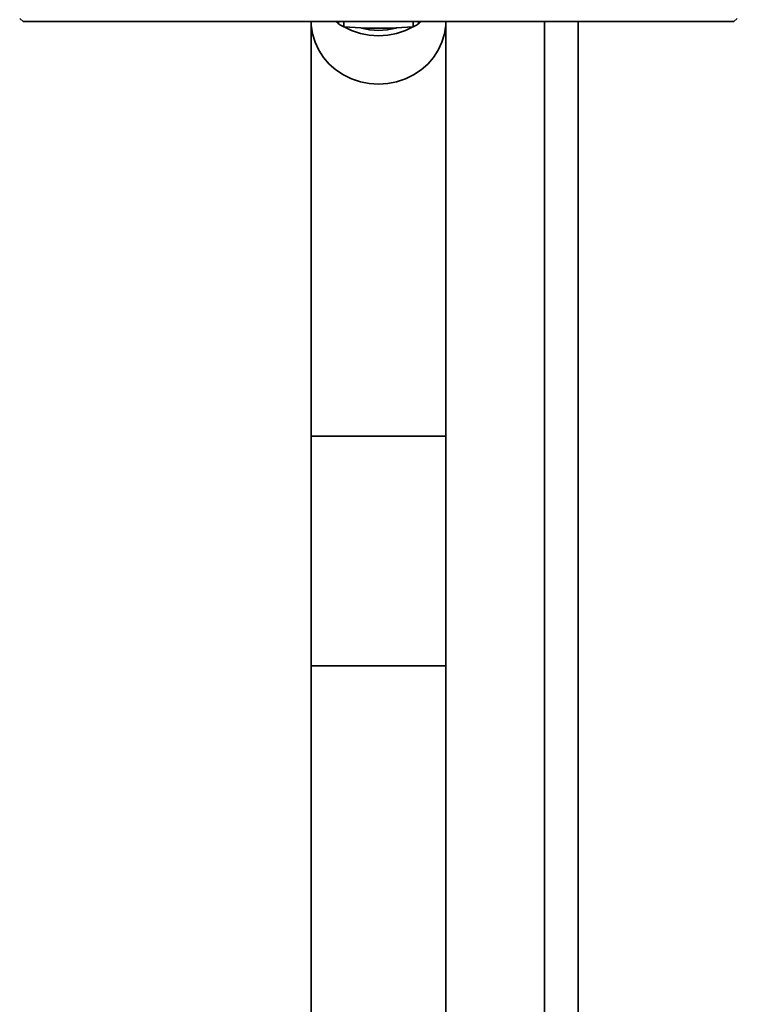
# Model space of a CAD drawing. Extents: x 52 to 689, y -54 to 646.
# Drawn here: x 619 to 663, y 377 to 437 of the extents above; entities that cross this region are included whole.
import ezdxf

# ---------------------------------------------------------------- set-up
doc = ezdxf.new("R2010")
doc.units = 0
doc.header["$MEASUREMENT"] = 0
doc.layers.get('0').update_dxf_attribs({"lineweight": 0})

msp = doc.modelspace()

# ---------------------------------------------------------------- linework, layer by layer
at = {"color": 7, "lineweight": 35}
for points in [[(619.244, 437.523), (619.244, 437.523), (619.447, 437.343), (619.447, 437.343)], [(638.626, 437.343), (638.626, 437.343), (638.728, 437.192), (638.728, 437.192)], [(638.728, 437.343), (638.728, 437.343), (638.728, 437.192), (638.728, 437.192)], [(639.065, 437.343), (639.065, 437.343), (639.065, 437.009), (639.065, 437.009)], [(643.283, 437.343), (643.283, 437.343), (643.283, 437.009), (643.283, 437.009)], [(643.62, 437.343), (643.62, 437.343), (643.62, 437.192), (643.62, 437.192)], [(643.62, 437.192), (643.62, 437.192), (643.713, 437.329), (643.713, 437.329)], [(651.322, 437.343), (651.322, 437.343), (651.322, 343.052), (651.322, 343.052)], [(653.377, 343.052), (653.377, 343.052), (653.377, 437.343), (653.377, 437.343)], [(662.901, 437.343), (662.901, 437.343), (663.104, 437.523), (663.104, 437.523)], [(640.447, 436.931), (640.447, 436.931), (641.902, 436.931), (641.902, 436.931)], [(637.057, 411.987), (637.057, 411.987), (637.057, 397.939), (637.057, 397.939)], [(645.291, 397.939), (645.291, 397.939), (645.291, 411.987), (645.291, 411.987)], [(637.057, 397.939), (637.057, 397.939), (637.057, 349.31), (637.057, 349.31)], [(645.291, 349.31), (645.291, 349.31), (645.291, 397.939), (645.291, 397.939)]]:
    msp.add_open_spline(points, degree=3, dxfattribs=at)
for points, knots in [([(619.447, 437.343), (619.447, 437.343), (619.485, 437.343), (619.485, 437.343), (619.485, 437.343), (619.6, 437.343), (619.6, 437.343), (619.6, 437.343), (619.79, 437.343), (619.79, 437.343), (619.79, 437.343), (620.056, 437.343), (620.056, 437.343), (620.056, 437.343), (620.394, 437.343), (620.394, 437.343), (620.394, 437.343), (620.807, 437.343), (620.807, 437.343), (620.807, 437.343), (621.291, 437.343), (621.291, 437.343), (621.291, 437.343), (621.844, 437.343), (621.844, 437.343), (621.844, 437.343), (622.466, 437.343), (622.466, 437.343), (622.466, 437.343), (623.154, 437.343), (623.154, 437.343), (623.154, 437.343), (623.904, 437.343), (623.904, 437.343), (623.904, 437.343), (624.716, 437.343), (624.716, 437.343), (624.716, 437.343), (625.585, 437.343), (625.585, 437.343), (625.585, 437.343), (626.509, 437.343), (626.509, 437.343), (626.509, 437.343), (627.485, 437.343), (627.485, 437.343), (627.485, 437.343), (628.508, 437.343), (628.508, 437.343), (628.508, 437.343), (629.576, 437.343), (629.576, 437.343), (629.576, 437.343), (630.684, 437.343), (630.684, 437.343), (630.684, 437.343), (631.829, 437.343), (631.829, 437.343), (631.829, 437.343), (633.008, 437.343), (633.008, 437.343), (633.008, 437.343), (634.216, 437.343), (634.216, 437.343), (634.216, 437.343), (635.447, 437.343), (635.447, 437.343), (635.447, 437.343), (636.699, 437.343), (636.699, 437.343), (636.699, 437.343), (637.966, 437.343), (637.966, 437.343), (637.966, 437.343), (639.245, 437.343), (639.245, 437.343), (639.245, 437.343), (640.531, 437.343), (640.531, 437.343), (640.531, 437.343), (641.818, 437.343), (641.818, 437.343), (641.818, 437.343), (643.103, 437.343), (643.103, 437.343), (643.103, 437.343), (644.383, 437.343), (644.383, 437.343), (644.383, 437.343), (645.65, 437.343), (645.65, 437.343), (645.65, 437.343), (646.902, 437.343), (646.902, 437.343), (646.902, 437.343), (648.132, 437.343), (648.132, 437.343), (648.132, 437.343), (649.34, 437.343), (649.34, 437.343), (649.34, 437.343), (650.519, 437.343), (650.519, 437.343), (650.519, 437.343), (651.664, 437.343), (651.664, 437.343), (651.664, 437.343), (652.773, 437.343), (652.773, 437.343), (652.773, 437.343), (653.84, 437.343), (653.84, 437.343), (653.84, 437.343), (654.863, 437.343), (654.863, 437.343), (654.863, 437.343), (655.839, 437.343), (655.839, 437.343), (655.839, 437.343), (656.763, 437.343), (656.763, 437.343), (656.763, 437.343), (657.633, 437.343), (657.633, 437.343), (657.633, 437.343), (658.444, 437.343), (658.444, 437.343), (658.444, 437.343), (659.194, 437.343), (659.194, 437.343), (659.194, 437.343), (659.882, 437.343), (659.882, 437.343), (659.882, 437.343), (660.504, 437.343), (660.504, 437.343), (660.504, 437.343), (661.058, 437.343), (661.058, 437.343), (661.058, 437.343), (661.541, 437.343), (661.541, 437.343), (661.541, 437.343), (661.954, 437.343), (661.954, 437.343), (661.954, 437.343), (662.293, 437.343), (662.293, 437.343), (662.293, 437.343), (662.558, 437.343), (662.558, 437.343), (662.558, 437.343), (662.749, 437.343), (662.749, 437.343), (662.749, 437.343), (662.863, 437.343), (662.863, 437.343), (662.863, 437.343), (662.901, 437.343), (662.901, 437.343)], [0, 0, 0, 0, 1, 1, 1, 2, 2, 2, 3, 3, 3, 4, 4, 4, 5, 5, 5, 6, 6, 6, 7, 7, 7, 8, 8, 8, 9, 9, 9, 10, 10, 10, 11, 11, 11, 12, 12, 12, 13, 13, 13, 14, 14, 14, 15, 15, 15, 16, 16, 16, 17, 17, 17, 18, 18, 18, 19, 19, 19, 20, 20, 20, 21, 21, 21, 22, 22, 22, 23, 23, 23, 24, 24, 24, 25, 25, 25, 26, 26, 26, 27, 27, 27, 28, 28, 28, 29, 29, 29, 30, 30, 30, 31, 31, 31, 32, 32, 32, 33, 33, 33, 34, 34, 34, 35, 35, 35, 36, 36, 36, 37, 37, 37, 38, 38, 38, 39, 39, 39, 40, 40, 40, 41, 41, 41, 42, 42, 42, 43, 43, 43, 44, 44, 44, 45, 45, 45, 46, 46, 46, 47, 47, 47, 48, 48, 48, 49, 49, 49, 50, 50, 50, 51, 51, 51, 52, 52, 52, 53, 53, 53, 53]), ([(637.057, 437.374), (637.057, 437.374), (637.066, 437.11), (637.066, 437.11), (637.066, 437.11), (637.142, 436.587), (637.142, 436.587), (637.142, 436.587), (637.295, 436.079), (637.295, 436.079), (637.295, 436.079), (637.519, 435.594), (637.519, 435.594), (637.519, 435.594), (637.81, 435.143), (637.81, 435.143), (637.81, 435.143), (638.165, 434.734), (638.165, 434.734), (638.165, 434.734), (638.576, 434.373), (638.576, 434.373), (638.576, 434.373), (639.035, 434.068), (639.035, 434.068), (639.035, 434.068), (639.533, 433.825), (639.533, 433.825), (639.533, 433.825), (640.064, 433.648), (640.064, 433.648), (640.064, 433.648), (640.613, 433.542), (640.613, 433.542), (640.613, 433.542), (641.174, 433.505), (641.174, 433.505)], [0, 0, 0, 0, 1, 1, 1, 2, 2, 2, 3, 3, 3, 4, 4, 4, 5, 5, 5, 6, 6, 6, 7, 7, 7, 8, 8, 8, 9, 9, 9, 10, 10, 10, 11, 11, 11, 12, 12, 12, 12]), ([(637.057, 437.343), (637.057, 437.343), (637.057, 436.848), (637.057, 436.848), (637.057, 436.848), (637.057, 436.251), (637.057, 436.251), (637.057, 436.251), (637.057, 435.586), (637.057, 435.586), (637.057, 435.586), (637.057, 434.854), (637.057, 434.854), (637.057, 434.854), (637.057, 434.058), (637.057, 434.058), (637.057, 434.058), (637.057, 433.2), (637.057, 433.2), (637.057, 433.2), (637.057, 432.282), (637.057, 432.282), (637.057, 432.282), (637.057, 431.306), (637.057, 431.306), (637.057, 431.306), (637.057, 430.277), (637.057, 430.277), (637.057, 430.277), (637.057, 429.196), (637.057, 429.196), (637.057, 429.196), (637.057, 428.066), (637.057, 428.066), (637.057, 428.066), (637.057, 426.89), (637.057, 426.89), (637.057, 426.89), (637.057, 425.673), (637.057, 425.673), (637.057, 425.673), (637.057, 424.416), (637.057, 424.416), (637.057, 424.416), (637.057, 423.125), (637.057, 423.125), (637.057, 423.125), (637.057, 421.803), (637.057, 421.803), (637.057, 421.803), (637.057, 420.453), (637.057, 420.453), (637.057, 420.453), (637.057, 419.078), (637.057, 419.078), (637.057, 419.078), (637.057, 417.684), (637.057, 417.684), (637.057, 417.684), (637.057, 416.273), (637.057, 416.273), (637.057, 416.273), (637.057, 414.852), (637.057, 414.852), (637.057, 414.852), (637.057, 413.422), (637.057, 413.422), (637.057, 413.422), (637.057, 411.987), (637.057, 411.987)], [0, 0, 0, 0, 1, 1, 1, 2, 2, 2, 3, 3, 3, 4, 4, 4, 5, 5, 5, 6, 6, 6, 7, 7, 7, 8, 8, 8, 9, 9, 9, 10, 10, 10, 11, 11, 11, 12, 12, 12, 13, 13, 13, 14, 14, 14, 15, 15, 15, 16, 16, 16, 17, 17, 17, 18, 18, 18, 19, 19, 19, 20, 20, 20, 21, 21, 21, 22, 22, 22, 23, 23, 23, 23]), ([(638.557, 437.343), (638.557, 437.343), (638.576, 437.329), (638.576, 437.329), (638.576, 437.329), (638.624, 437.293), (638.624, 437.293)], [0, 0, 0, 0, 1, 1, 1, 2, 2, 2, 2]), ([(638.728, 437.192), (638.728, 437.192), (638.769, 437.168), (638.769, 437.168), (638.769, 437.168), (638.811, 437.143), (638.811, 437.143), (638.811, 437.143), (638.853, 437.12), (638.853, 437.12), (638.853, 437.12), (638.894, 437.098), (638.894, 437.098), (638.894, 437.098), (638.937, 437.075), (638.937, 437.075), (638.937, 437.075), (638.98, 437.052), (638.98, 437.052), (638.98, 437.052), (639.023, 437.031), (639.023, 437.031), (639.023, 437.031), (639.065, 437.009), (639.065, 437.009)], [0, 0, 0, 0, 1, 1, 1, 2, 2, 2, 3, 3, 3, 4, 4, 4, 5, 5, 5, 6, 6, 6, 7, 7, 7, 8, 8, 8, 8]), ([(641.174, 433.505), (641.174, 433.505), (641.735, 433.542), (641.735, 433.542), (641.735, 433.542), (642.284, 433.648), (642.284, 433.648), (642.284, 433.648), (642.815, 433.825), (642.815, 433.825), (642.815, 433.825), (643.314, 434.068), (643.314, 434.068), (643.314, 434.068), (643.773, 434.373), (643.773, 434.373), (643.773, 434.373), (644.183, 434.734), (644.183, 434.734), (644.183, 434.734), (644.538, 435.143), (644.538, 435.143), (644.538, 435.143), (644.829, 435.594), (644.829, 435.594), (644.829, 435.594), (645.054, 436.079), (645.054, 436.079), (645.054, 436.079), (645.206, 436.587), (645.206, 436.587), (645.206, 436.587), (645.282, 437.11), (645.282, 437.11), (645.282, 437.11), (645.291, 437.374), (645.291, 437.374)], [0, 0, 0, 0, 1, 1, 1, 2, 2, 2, 3, 3, 3, 4, 4, 4, 5, 5, 5, 6, 6, 6, 7, 7, 7, 8, 8, 8, 9, 9, 9, 10, 10, 10, 11, 11, 11, 12, 12, 12, 12]), ([(643.283, 437.009), (643.283, 437.009), (643.326, 437.031), (643.326, 437.031), (643.326, 437.031), (643.368, 437.052), (643.368, 437.052), (643.368, 437.052), (643.411, 437.075), (643.411, 437.075), (643.411, 437.075), (643.454, 437.098), (643.454, 437.098), (643.454, 437.098), (643.495, 437.12), (643.495, 437.12), (643.495, 437.12), (643.538, 437.143), (643.538, 437.143), (643.538, 437.143), (643.579, 437.168), (643.579, 437.168), (643.579, 437.168), (643.62, 437.192), (643.62, 437.192)], [0, 0, 0, 0, 1, 1, 1, 2, 2, 2, 3, 3, 3, 4, 4, 4, 5, 5, 5, 6, 6, 6, 7, 7, 7, 8, 8, 8, 8]), ([(643.736, 437.302), (643.736, 437.302), (643.773, 437.329), (643.773, 437.329), (643.773, 437.329), (643.791, 437.343), (643.791, 437.343)], [0, 0, 0, 0, 1, 1, 1, 2, 2, 2, 2]), ([(645.291, 411.987), (645.291, 411.987), (645.291, 413.422), (645.291, 413.422), (645.291, 413.422), (645.291, 414.852), (645.291, 414.852), (645.291, 414.852), (645.291, 416.273), (645.291, 416.273), (645.291, 416.273), (645.291, 417.684), (645.291, 417.684), (645.291, 417.684), (645.291, 419.078), (645.291, 419.078), (645.291, 419.078), (645.291, 420.453), (645.291, 420.453), (645.291, 420.453), (645.291, 421.803), (645.291, 421.803), (645.291, 421.803), (645.291, 423.125), (645.291, 423.125), (645.291, 423.125), (645.291, 424.416), (645.291, 424.416), (645.291, 424.416), (645.291, 425.673), (645.291, 425.673), (645.291, 425.673), (645.291, 426.89), (645.291, 426.89), (645.291, 426.89), (645.291, 428.066), (645.291, 428.066), (645.291, 428.066), (645.291, 429.196), (645.291, 429.196), (645.291, 429.196), (645.291, 430.277), (645.291, 430.277), (645.291, 430.277), (645.291, 431.306), (645.291, 431.306), (645.291, 431.306), (645.291, 432.282), (645.291, 432.282), (645.291, 432.282), (645.291, 433.2), (645.291, 433.2), (645.291, 433.2), (645.291, 434.058), (645.291, 434.058), (645.291, 434.058), (645.291, 434.854), (645.291, 434.854), (645.291, 434.854), (645.291, 435.586), (645.291, 435.586), (645.291, 435.586), (645.291, 436.251), (645.291, 436.251), (645.291, 436.251), (645.291, 436.848), (645.291, 436.848), (645.291, 436.848), (645.291, 437.343), (645.291, 437.343)], [0, 0, 0, 0, 1, 1, 1, 2, 2, 2, 3, 3, 3, 4, 4, 4, 5, 5, 5, 6, 6, 6, 7, 7, 7, 8, 8, 8, 9, 9, 9, 10, 10, 10, 11, 11, 11, 12, 12, 12, 13, 13, 13, 14, 14, 14, 15, 15, 15, 16, 16, 16, 17, 17, 17, 18, 18, 18, 19, 19, 19, 20, 20, 20, 21, 21, 21, 22, 22, 22, 23, 23, 23, 23]), ([(639.065, 437.009), (639.065, 437.009), (639.751, 436.962), (639.751, 436.962), (639.751, 436.962), (640.447, 436.931), (640.447, 436.931)], [0, 0, 0, 0, 1, 1, 1, 2, 2, 2, 2]), ([(639.109, 436.983), (639.109, 436.983), (639.533, 436.782), (639.533, 436.782), (639.533, 436.782), (640.064, 436.605), (640.064, 436.605), (640.064, 436.605), (640.613, 436.498), (640.613, 436.498), (640.613, 436.498), (641.174, 436.462), (641.174, 436.462)], [0, 0, 0, 0, 1, 1, 1, 2, 2, 2, 3, 3, 3, 4, 4, 4, 4]), ([(640.13, 436.925), (640.13, 436.925), (640.637, 436.823), (640.637, 436.823), (640.637, 436.823), (641.174, 436.787), (641.174, 436.787)], [0, 0, 0, 0, 1, 1, 1, 2, 2, 2, 2]), ([(641.174, 436.462), (641.174, 436.462), (641.735, 436.498), (641.735, 436.498), (641.735, 436.498), (642.284, 436.605), (642.284, 436.605), (642.284, 436.605), (642.815, 436.782), (642.815, 436.782), (642.815, 436.782), (643.28, 437.006), (643.28, 437.006)], [0, 0, 0, 0, 1, 1, 1, 2, 2, 2, 3, 3, 3, 4, 4, 4, 4]), ([(641.174, 436.787), (641.174, 436.787), (641.711, 436.823), (641.711, 436.823), (641.711, 436.823), (642.237, 436.93), (642.237, 436.93), (642.237, 436.93), (642.278, 436.942), (642.278, 436.942)], [0, 0, 0, 0, 1, 1, 1, 2, 2, 2, 3, 3, 3, 3]), ([(641.902, 436.931), (641.902, 436.931), (642.594, 436.962), (642.594, 436.962), (642.594, 436.962), (643.283, 437.009), (643.283, 437.009)], [0, 0, 0, 0, 1, 1, 1, 2, 2, 2, 2]), ([(637.057, 411.987), (637.057, 411.987), (637.066, 411.987), (637.066, 411.987), (637.066, 411.987), (637.142, 411.987), (637.142, 411.987), (637.142, 411.987), (637.295, 411.987), (637.295, 411.987), (637.295, 411.987), (637.519, 411.987), (637.519, 411.987), (637.519, 411.987), (637.81, 411.987), (637.81, 411.987), (637.81, 411.987), (638.165, 411.987), (638.165, 411.987), (638.165, 411.987), (638.576, 411.987), (638.576, 411.987), (638.576, 411.987), (639.035, 411.987), (639.035, 411.987), (639.035, 411.987), (639.533, 411.987), (639.533, 411.987), (639.533, 411.987), (640.064, 411.987), (640.064, 411.987), (640.064, 411.987), (640.613, 411.987), (640.613, 411.987), (640.613, 411.987), (641.174, 411.987), (641.174, 411.987)], [0, 0, 0, 0, 1, 1, 1, 2, 2, 2, 3, 3, 3, 4, 4, 4, 5, 5, 5, 6, 6, 6, 7, 7, 7, 8, 8, 8, 9, 9, 9, 10, 10, 10, 11, 11, 11, 12, 12, 12, 12]), ([(641.174, 411.987), (641.174, 411.987), (641.735, 411.987), (641.735, 411.987), (641.735, 411.987), (642.284, 411.987), (642.284, 411.987), (642.284, 411.987), (642.815, 411.987), (642.815, 411.987), (642.815, 411.987), (643.314, 411.987), (643.314, 411.987), (643.314, 411.987), (643.773, 411.987), (643.773, 411.987), (643.773, 411.987), (644.183, 411.987), (644.183, 411.987), (644.183, 411.987), (644.538, 411.987), (644.538, 411.987), (644.538, 411.987), (644.829, 411.987), (644.829, 411.987), (644.829, 411.987), (645.054, 411.987), (645.054, 411.987), (645.054, 411.987), (645.206, 411.987), (645.206, 411.987), (645.206, 411.987), (645.282, 411.987), (645.282, 411.987), (645.282, 411.987), (645.291, 411.987), (645.291, 411.987)], [0, 0, 0, 0, 1, 1, 1, 2, 2, 2, 3, 3, 3, 4, 4, 4, 5, 5, 5, 6, 6, 6, 7, 7, 7, 8, 8, 8, 9, 9, 9, 10, 10, 10, 11, 11, 11, 12, 12, 12, 12]), ([(637.057, 397.939), (637.057, 397.939), (637.066, 397.939), (637.066, 397.939), (637.066, 397.939), (637.142, 397.939), (637.142, 397.939), (637.142, 397.939), (637.295, 397.939), (637.295, 397.939), (637.295, 397.939), (637.519, 397.939), (637.519, 397.939), (637.519, 397.939), (637.81, 397.939), (637.81, 397.939), (637.81, 397.939), (638.165, 397.939), (638.165, 397.939), (638.165, 397.939), (638.576, 397.939), (638.576, 397.939), (638.576, 397.939), (639.035, 397.939), (639.035, 397.939), (639.035, 397.939), (639.533, 397.939), (639.533, 397.939), (639.533, 397.939), (640.064, 397.939), (640.064, 397.939), (640.064, 397.939), (640.613, 397.939), (640.613, 397.939), (640.613, 397.939), (641.174, 397.939), (641.174, 397.939)], [0, 0, 0, 0, 1, 1, 1, 2, 2, 2, 3, 3, 3, 4, 4, 4, 5, 5, 5, 6, 6, 6, 7, 7, 7, 8, 8, 8, 9, 9, 9, 10, 10, 10, 11, 11, 11, 12, 12, 12, 12]), ([(637.057, 397.939), (637.057, 397.939), (637.066, 397.939), (637.066, 397.939), (637.066, 397.939), (637.142, 397.939), (637.142, 397.939), (637.142, 397.939), (637.295, 397.939), (637.295, 397.939), (637.295, 397.939), (637.519, 397.939), (637.519, 397.939), (637.519, 397.939), (637.81, 397.939), (637.81, 397.939), (637.81, 397.939), (638.165, 397.939), (638.165, 397.939), (638.165, 397.939), (638.576, 397.939), (638.576, 397.939), (638.576, 397.939), (639.035, 397.939), (639.035, 397.939), (639.035, 397.939), (639.533, 397.939), (639.533, 397.939), (639.533, 397.939), (640.064, 397.939), (640.064, 397.939), (640.064, 397.939), (640.613, 397.939), (640.613, 397.939), (640.613, 397.939), (641.174, 397.939), (641.174, 397.939)], [0, 0, 0, 0, 1, 1, 1, 2, 2, 2, 3, 3, 3, 4, 4, 4, 5, 5, 5, 6, 6, 6, 7, 7, 7, 8, 8, 8, 9, 9, 9, 10, 10, 10, 11, 11, 11, 12, 12, 12, 12]), ([(641.174, 397.939), (641.174, 397.939), (641.735, 397.939), (641.735, 397.939), (641.735, 397.939), (642.284, 397.939), (642.284, 397.939), (642.284, 397.939), (642.815, 397.939), (642.815, 397.939), (642.815, 397.939), (643.314, 397.939), (643.314, 397.939), (643.314, 397.939), (643.773, 397.939), (643.773, 397.939), (643.773, 397.939), (644.183, 397.939), (644.183, 397.939), (644.183, 397.939), (644.538, 397.939), (644.538, 397.939), (644.538, 397.939), (644.829, 397.939), (644.829, 397.939), (644.829, 397.939), (645.054, 397.939), (645.054, 397.939), (645.054, 397.939), (645.206, 397.939), (645.206, 397.939), (645.206, 397.939), (645.282, 397.939), (645.282, 397.939), (645.282, 397.939), (645.291, 397.939), (645.291, 397.939)], [0, 0, 0, 0, 1, 1, 1, 2, 2, 2, 3, 3, 3, 4, 4, 4, 5, 5, 5, 6, 6, 6, 7, 7, 7, 8, 8, 8, 9, 9, 9, 10, 10, 10, 11, 11, 11, 12, 12, 12, 12]), ([(641.174, 397.939), (641.174, 397.939), (641.735, 397.939), (641.735, 397.939), (641.735, 397.939), (642.284, 397.939), (642.284, 397.939), (642.284, 397.939), (642.815, 397.939), (642.815, 397.939), (642.815, 397.939), (643.314, 397.939), (643.314, 397.939), (643.314, 397.939), (643.773, 397.939), (643.773, 397.939), (643.773, 397.939), (644.183, 397.939), (644.183, 397.939), (644.183, 397.939), (644.538, 397.939), (644.538, 397.939), (644.538, 397.939), (644.829, 397.939), (644.829, 397.939), (644.829, 397.939), (645.054, 397.939), (645.054, 397.939), (645.054, 397.939), (645.206, 397.939), (645.206, 397.939), (645.206, 397.939), (645.282, 397.939), (645.282, 397.939), (645.282, 397.939), (645.291, 397.939), (645.291, 397.939)], [0, 0, 0, 0, 1, 1, 1, 2, 2, 2, 3, 3, 3, 4, 4, 4, 5, 5, 5, 6, 6, 6, 7, 7, 7, 8, 8, 8, 9, 9, 9, 10, 10, 10, 11, 11, 11, 12, 12, 12, 12])]:
    msp.add_open_spline(points, degree=3, knots=knots, dxfattribs=at)

doc.saveas('drawing.dxf')
